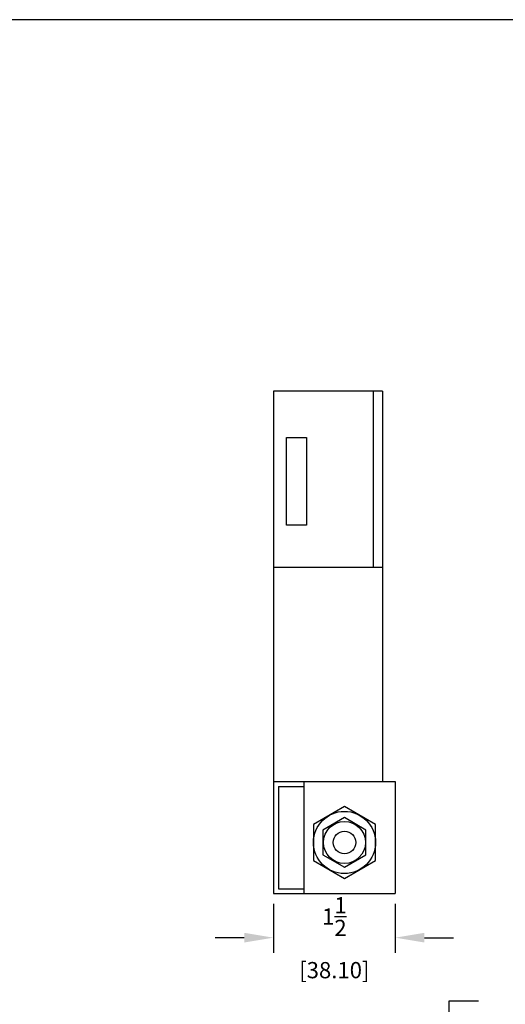
# Model space of a CAD drawing. Extents: x 0 to 31.5, y 0 to 20.5.
# Drawn here: x 14.8 to 20.7, y 8.4 to 20.5 of the extents above; entities that cross this region are included whole.
import ezdxf
from ezdxf.enums import TextEntityAlignment as Align

# ---------------------------------------------------------------- set-up
doc = ezdxf.new("R2010")
doc.units = 0
doc.header["$LTSCALE"] = 0.25
doc.header["$MEASUREMENT"] = 0
doc.layers.get('DEFPOINTS').update_dxf_attribs({"linetype": 'CONTINUOUS'})
for name, color, linetype in [('DIMENS', 7, 'CONTINUOUS'), ('FORMAT', 8, 'CONTINUOUS'), ('FORMATTEXT', 7, 'CONTINUOUS'), ('PART', 3, 'CONTINUOUS')]:
    doc.layers.add(name, color=color, linetype=linetype)
doc.styles.add('ROMANS', font='romans.shx', dxfattribs={"width": 0.75, "height": 0.2})
doc.styles.add('STYLE1', font='romans.shx', dxfattribs={"width": 0.75, "height": 0.225})
doc.styles.add('STYLE2', font='romans.shx', dxfattribs={"height": 0.1})
doc.styles.add('STYLE4', font='romans.shx', dxfattribs={"height": 0.0625})
doc.dimstyles.new('DWYER_STANDARD', dxfattribs={"dimtxt": 0.1, "dimasz": 0.18, "dimexe": 0.093, "dimexo": 0.0625, "dimgap": 0.09, "dimtad": 0, "dimtih": 1, "dimtoh": 1, "dimdec": 3, "dimrnd": 0.001, "dimzin": 4, "dimdsep": 46, "dimtxsty": 'ROMANS', "dimcen": 0, "dimclrd": 256, "dimclre": 256, "dimclrt": 256, "dimadec": 0, "dimazin": 0, "dimtfac": 1, "dimtdec": 3, "dimtofl": 0, "dimtmove": 0, "dimatfit": 3, "dimfxl": 0, "dimtolj": 1, "dimtzin": 4, "dimarcsym": 0})

# ---------------------------------------------------------------- blocks, each defined once
blk = doc.blocks.new('*D6')
at = {"layer": 'DEFPOINTS', "color": 0}
for p in [(20.057, 7.674), (21.902, 7.674), (24.832, 6.984)]:
    blk.add_point(p, dxfattribs=at)
at = {"layer": 'DIMENS', "lineweight": -2}
for p, q in [((20.057, 8.034), (20.057, 8.394)), ((20.057, 8.394), (20.417, 8.394)), ((21.777, 7.674), (19.871, 7.674)), ((24.707, 6.984), (19.871, 6.984)), ((20.057, 6.624), (20.057, 6.264))]:
    blk.add_line(p, q, dxfattribs=at)
at = {"layer": 'DIMENS'}
for points in [[(19.997, 8.034), (20.117, 8.034), (20.057, 7.674)], [(19.997, 6.624), (20.117, 6.624), (20.057, 6.984)]]:
    blk.add_solid(points, dxfattribs=at)
at = {"layer": 'DIMENS', "insert": (21.076, 8.394), "char_height": 0.2, "attachment_point": 5, "style": 'ROMANS'}
blk.add_mtext('\\A1;{\\H1.000000x;\\S11/16;}\\P [17.53]', dxfattribs=at)
blk = doc.blocks.new('*D9')
at = {"layer": 'DEFPOINTS', "color": 0}
for p in [(17.89, 9.715), (19.39, 9.715), (17.89, 9.172)]:
    blk.add_point(p, dxfattribs=at)
at = {"layer": 'DIMENS', "lineweight": -2}
for p, q in [((17.89, 9.59), (17.89, 8.986)), ((19.39, 9.59), (19.39, 8.986)), ((17.53, 9.172), (17.17, 9.172)), ((19.75, 9.172), (20.11, 9.172))]:
    blk.add_line(p, q, dxfattribs=at)
at = {"layer": 'DIMENS'}
for points in [[(17.53, 9.232), (17.53, 9.112), (17.89, 9.172)], [(19.75, 9.232), (19.75, 9.112), (19.39, 9.172)]]:
    blk.add_solid(points, dxfattribs=at)
at = {"layer": 'DIMENS', "insert": (18.64, 9.172), "char_height": 0.2, "attachment_point": 5, "style": 'ROMANS'}
blk.add_mtext('\\A1;1{\\H1.000000x;\\S1/2;}\\P [38.10]', dxfattribs=at)
blk = doc.blocks.new('DWYERB')
at = {"layer": 'FORMAT'}
blk.add_line((15.76, 10.24), (0, 10.24), dxfattribs=at)
at = {"layer": 'FORMAT', "style": 'STYLE4', "flags": 4}
for tag, p in [('DECTOL', (14.9061, 1.6996)), ('ANGTOL', (14.2666, 1.593))]:
    blk.add_attdef(tag, p, '', height=0.0625, dxfattribs=at)
at = {"layer": 'FORMATTEXT', "style": 'ROMANS', "width": 0.9, "flags": 4}
blk.add_attdef('TOP_FR_NO', text='', height=0.1, dxfattribs=at).set_placement((15.56, 10.2691), align=Align.RIGHT)
blk.add_attdef('SIDE_FR_NO', text='', height=0.1, rotation=90, dxfattribs=at).set_placement((15.889, 10.04), align=Align.RIGHT)
at = {"layer": 'FORMATTEXT'}
for tag, height, style, width, p in [('SCALE', 0.1, 'STYLE4', 0.9, (11.6025, 1.55)), ('BYD', 0.07, 'STYLE4', 0.75, (9.4325, 1.39)), ('RBDN', 0.1, 'STYLE2', 0.75, (5.6575, 1.325)), ('DATED', 0.07, 'STYLE4', 0.75, (9.4325, 1.28)), ('RBCN', 0.1, 'STYLE2', 0.75, (5.6575, 1.075)), ('BYC', 0.07, 'STYLE4', 0.75, (9.4325, 1.14)), ('DATEC', 0.07, 'STYLE4', 0.75, (9.4325, 1.03)), ('RBBN', 0.1, 'STYLE2', 0.75, (5.6575, 0.825)), ('BYB', 0.07, 'STYLE4', 0.75, (9.4325, 0.89)), ('DATEB', 0.07, 'STYLE4', 0.75, (9.4325, 0.78)), ('RBAN', 0.1, 'STYLE2', 0.75, (5.6575, 0.575)), ('BYA', 0.07, 'STYLE4', 0.75, (9.4325, 0.64)), ('DATEA', 0.07, 'STYLE4', 0.75, (9.4325, 0.53))]:
    blk.add_attdef(tag, text='', height=height, dxfattribs=dict(at, style=style, width=width)).set_placement(p, align=Align.CENTER)
at = {"layer": 'FORMATTEXT', "style": 'STYLE4', "width": 0.9}
blk.add_attdef('WAS_PROJ#', text='', height=0.0625, dxfattribs=at).set_placement((15.56, 1.5125), align=Align.RIGHT)
at = {"layer": 'FORMATTEXT', "style": 'STYLE4', "width": 0.75}
for tag, p in [('REVBLKDTEXTTOP', (5.8795, 1.395)), ('REVBLKDTEXTBTTM', (5.8795, 1.28)), ('REVBLKCTEXTTOP', (5.8795, 1.145)), ('REVBLKCTEXTBTTM', (5.8795, 1.03)), ('REVBLKBTEXTTOP', (5.8795, 0.895)), ('REVBLKBTEXTBTTM', (5.8795, 0.78)), ('REVBLKATEXTTOP', (5.8795, 0.645)), ('REVBLKATEXTBTTM', (5.8795, 0.53))]:
    blk.add_attdef(tag, p, '', height=0.07, dxfattribs=at)
at = {"layer": 'FORMATTEXT', "flags": 4}
for tag, style, width, p in [('MATERIALFR', 'ROMANS', 0.75, (14.2975, 1.3459)), ('DATE', 'ROMANS', 0.75, (10.0575, 1.25)), ('T1L', 'STYLE2', 0.9, (11.6025, 1.1999)), ('MATERIALDESCR', 'ROMANS', 0.75, (14.2975, 1.1745)), ('T2L', 'STYLE2', 0.9, (11.6025, 1.0439)), ('DRAFTER', 'ROMANS', 0.75, (10.0575, 0.94)), ('FINISHFR', 'ROMANS', 0.75, (14.2975, 0.9795)), ('T3L', 'STYLE2', 0.9, (11.6025, 0.8879)), ('FINISHDESCR', 'ROMANS', 0.75, (14.2975, 0.8081)), ('T4L', 'STYLE2', 0.9, (11.6025, 0.7319)), ('T5L', 'STYLE2', 0.9, (11.6025, 0.5759)), ('T6L', 'STYLE2', 0.9, (11.6025, 0.4199)), ('APPDBY', 'ROMANS', 0.75, (10.0575, 0.32))]:
    blk.add_attdef(tag, text='', height=0.1, dxfattribs=dict(at, style=style, width=width)).set_placement(p, align=Align.CENTER)
at = {"layer": 'FORMATTEXT', "style": 'STYLE1', "width": 0.625, "flags": 4}
blk.add_attdef('DWG_FR#', (13.5049, 0.0861), '', height=0.2, dxfattribs=at)

msp = doc.modelspace()

# ---------------------------------------------------------------- linework, layer by layer
at = {"layer": 'PART', "color": 7}
for p, q in [((17.890046, 15.904514), (17.890046, 11.094514)), ((19.232679, 15.904514), (17.890046, 15.904514)), ((19.121953, 13.731789), (19.121953, 15.904514)), ((19.232679, 15.904514), (19.232679, 13.731789)), ((19.232679, 13.731789), (17.890046, 13.731789)), ((19.232679, 13.731789), (19.089586, 13.731789)), ((19.232679, 13.731789), (19.232679, 11.094514)), ((17.890046, 11.094514), (19.390046, 11.094514)), ((17.890046, 11.094514), (17.890046, 9.714514)), ((18.265046, 11.094514), (18.265046, 9.714514)), ((19.390046, 11.094514), (19.390046, 9.714514)), ((17.950046, 11.034514), (18.265046, 11.034514)), ((17.950046, 11.034514), (17.950046, 9.774514)), ((17.890046, 9.714514), (19.390046, 9.714514)), ((17.950046, 9.774514), (18.265046, 9.774514))]:
    msp.add_line(p, q, dxfattribs=at)
for points in [[(18.050226, 15.3344), (18.295528, 15.3344), (18.295528, 14.251748), (18.050226, 14.251748)], [(18.381638, 10.123153), (18.765046, 9.901793), (19.148454, 10.123153), (19.148454, 10.565875), (18.765046, 10.787235), (18.381638, 10.565875)], [(18.500142, 10.191571), (18.765046, 10.038629), (19.029951, 10.191571), (19.029951, 10.497457), (18.765046, 10.650399), (18.500142, 10.497457)]]:
    msp.add_lwpolyline(points, close=True, dxfattribs=at)
for radius in [0.383408, 0.258559, 0.13994]:
    msp.add_circle((18.765046, 10.344514), radius, dxfattribs=at)

# ---------------------------------------------------------------- block references
at = {"layer": 'FORMAT', "xscale": 2, "yscale": 2, "zscale": 2}
msp.add_blockref('DWYERB', (0, 0), dxfattribs=at)

# ---------------------------------------------------------------- dimensions: what is measured, and where the dimension line sits
at = {"layer": 'DIMENS', "color": 7}
dim = msp.add_linear_dim(base=(17.890046, 9.171682), p1=(19.390046, 9.714514), p2=(17.890046, 9.714514), dimstyle='DWYER_STANDARD', override={"dimscale": 2, "dimdec": 5, "dimlunit": 5, "dimpost": '<>\\P', "dimcen": 0.09, "dimatfit": 1}, dxfattribs=at)
dim.commit()
dim.dimension.update_dxf_attribs({"geometry": '*D9', "text_midpoint": (18.640046, 9.171682)})
dim = msp.add_linear_dim(base=(20.057025, 7.674384), p1=(24.831682, 6.984384), p2=(21.901682, 7.674384), angle=90, dimstyle='DWYER_STANDARD', override={"dimscale": 2, "dimdec": 5, "dimlunit": 5, "dimpost": '<>\\P', "dimcen": 0.09, "dimatfit": 1}, dxfattribs=at)
dim.commit()
dim.dimension.update_dxf_attribs({"geometry": '*D6', "text_midpoint": (21.075596, 8.394384)})

doc.saveas('drawing.dxf')
